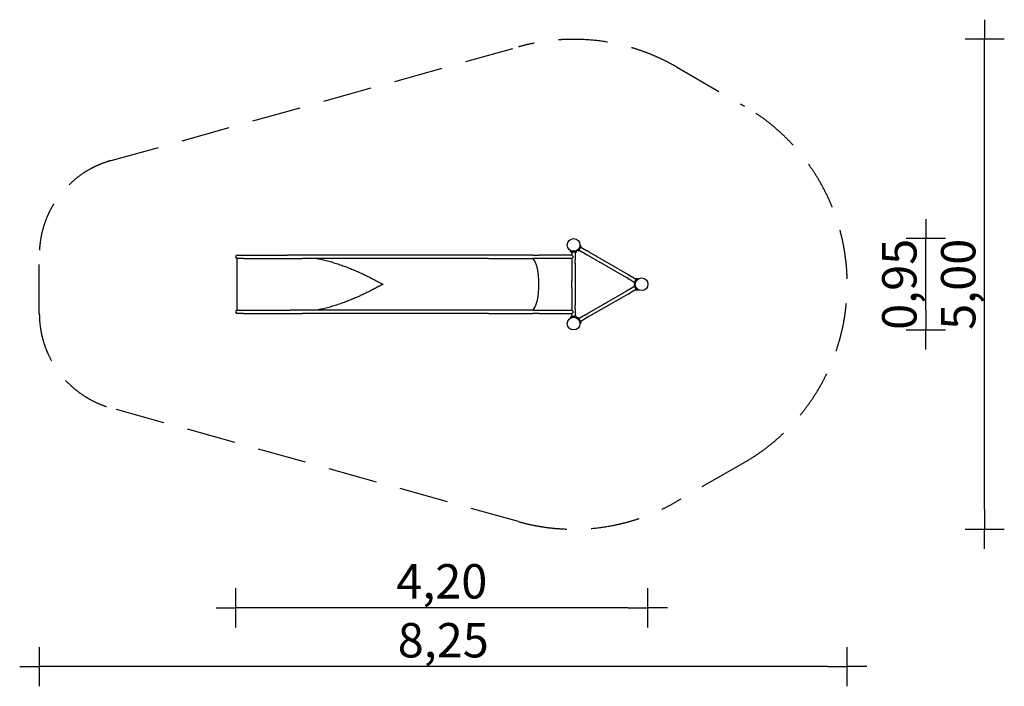
# Model space of a CAD drawing. Extents: x 11958 to 21988, y -6202 to 587.
import ezdxf

# ---------------------------------------------------------------- set-up
doc = ezdxf.new("R2010")
doc.units = 0
doc.header["$MEASUREMENT"] = 0
doc.linetypes.add('VERDECKT', pattern=[0.375, 0.25, -0.125])
doc.layers.get('DEFPOINTS').update_dxf_attribs({"linetype": 'CONTINUOUS'})
for name, color, linetype in [('B', 3, 'CONTINUOUS'), ('PV-B28', 7, 'CONTINUOUS'), ('SICHERHEIT', 1, 'VERDECKT')]:
    doc.layers.add(name, color=color, linetype=linetype)
doc.styles.add('KATALOG', font='swissl.ttf')
doc.dimstyles.new('KATALOG', dxfattribs={"dimscale": 200, "dimtxt": 1.75, "dimasz": 1, "dimexe": 0, "dimexo": 0, "dimgap": 0.3, "dimtad": 1, "dimlfac": 0.001, "dimzin": 0, "dimtxsty": 'KATALOG', "dimblk1": 'KATPFEIL', "dimblk2": 'KATPFEIL', "dimsah": 1, "dimcen": 1, "dimse1": 1, "dimse2": 1, "dimclrd": 256, "dimclre": 256, "dimclrt": 3, "dimadec": 0, "dimazin": 0, "dimtfac": 1, "dimtmove": 0, "dimatfit": 3, "dimldrblk": 'KATPFEIL', "dimfxl": 0, "dimtvp": 1, "dimtolj": 1, "dimtzin": 0, "dimarcsym": 0})

# ---------------------------------------------------------------- blocks, each defined once
blk = doc.blocks.new('KATPFEIL')
at = {"layer": 'B', "ltscale": 1000}
for p, q in [((0, -1), (0, 1)), ((-1, 0), (0, 0)), ((1, 0), (0, 0))]:
    blk.add_line(p, q, dxfattribs=at)
blk = doc.blocks.new('*D1')
at = {"layer": 'B', "lineweight": -2, "ltscale": 100}
blk.add_line((18158, -5402), (14358, -5402), dxfattribs=at)
at = {"layer": 'DEFPOINTS', "color": 0, "ltscale": 100}
for p in [(18358, -2108, 2888), (14158, -2388, 2888), (14158, -5402)]:
    blk.add_point(p, dxfattribs=at)
at = {"layer": 'B', "lineweight": -2, "ltscale": 100, "xscale": 200, "yscale": 200, "zscale": 200, "rotation": 180}
blk.add_blockref('KATPFEIL', (14158, -5402), dxfattribs=at)
at = {"layer": 'B', "lineweight": -2, "ltscale": 100, "xscale": 200, "yscale": 200, "zscale": 200}
blk.add_blockref('KATPFEIL', (18358, -5402), dxfattribs=at)
at = {"layer": 'B', "color": 3, "ltscale": 100, "insert": (16258, -5133), "char_height": 350, "attachment_point": 5, "style": 'KATALOG'}
blk.add_mtext('\\A1;4,20', dxfattribs=at)
blk = doc.blocks.new('*D2')
at = {"layer": 'B', "lineweight": -2, "ltscale": 100}
blk.add_line((20188, -6002), (12358, -6002), dxfattribs=at)
at = {"layer": 'DEFPOINTS', "color": 0, "ltscale": 100}
for p in [(20388, -2108, 2888), (12158, -2405, 2888), (12158, -6002)]:
    blk.add_point(p, dxfattribs=at)
at = {"layer": 'B', "lineweight": -2, "ltscale": 100, "xscale": 200, "yscale": 200, "zscale": 200, "rotation": 180}
blk.add_blockref('KATPFEIL', (12158, -6002), dxfattribs=at)
at = {"layer": 'B', "lineweight": -2, "ltscale": 100, "xscale": 200, "yscale": 200, "zscale": 200}
blk.add_blockref('KATPFEIL', (20388, -6002), dxfattribs=at)
at = {"layer": 'B', "color": 3, "ltscale": 100, "insert": (16273, -5733), "char_height": 350, "attachment_point": 5, "style": 'KATALOG'}
blk.add_mtext('\\A1;8,25', dxfattribs=at)
blk = doc.blocks.new('*D3')
at = {"layer": 'B', "lineweight": -2, "ltscale": 100}
blk.add_line((21188, -2372), (21188, -1843), dxfattribs=at)
at = {"layer": 'DEFPOINTS', "color": 0, "ltscale": 100}
for p in [(17601, -1643, 2888), (21188, -1643), (17601, -2572, 2888)]:
    blk.add_point(p, dxfattribs=at)
at = {"layer": 'B', "lineweight": -2, "ltscale": 100, "xscale": 200, "yscale": 200, "zscale": 200}
for p, rotation in [((21188, -1643), 90), ((21188, -2572), 270)]:
    blk.add_blockref('KATPFEIL', p, dxfattribs=dict(at, rotation=rotation))
at = {"layer": 'B', "color": 3, "ltscale": 100, "insert": (20919, -2108), "char_height": 350, "attachment_point": 5, "rotation": 90, "style": 'KATALOG'}
blk.add_mtext('\\A1;0,95', dxfattribs=at)
blk = doc.blocks.new('*D4')
at = {"layer": 'B', "lineweight": -2, "ltscale": 100}
blk.add_line((21788, -4402), (21788, 187), dxfattribs=at)
at = {"layer": 'DEFPOINTS', "color": 0, "ltscale": 100}
for p in [(17601, 387, 2888), (21788, 387), (17601, -4602, 2888)]:
    blk.add_point(p, dxfattribs=at)
at = {"layer": 'B', "lineweight": -2, "ltscale": 100, "xscale": 200, "yscale": 200, "zscale": 200}
for p, rotation in [((21788, 387), 90), ((21788, -4602), 270)]:
    blk.add_blockref('KATPFEIL', p, dxfattribs=dict(at, rotation=rotation))
at = {"layer": 'B', "color": 3, "ltscale": 100, "insert": (21519, -2108), "char_height": 350, "attachment_point": 5, "rotation": 90, "style": 'KATALOG'}
blk.add_mtext('\\A1;5,00', dxfattribs=at)

msp = doc.modelspace()

# ---------------------------------------------------------------- linework, layer by layer
at = {"layer": 'PV-B28'}
for p, q in [((17572.036, -1776.105, -2888.141), (17567.106, -1762.561, -2888.141)), ((17574.587, -1775.75, -2888.141), (17570.498, -1764.518, -2888.141)), ((17580.024, -1781.698, -2888.141), (17584.024, -1781.698, -2888.141)), ((17621.822, -1779.698, -2888.141), (17580.225, -1779.698, -2888.141)), ((17584.024, -1779.698, -2888.141), (17584.024, -1810.698, -2888.141)), ((17618.024, -1779.698, -2888.141), (17618.024, -1857.698, -2888.141)), ((17618.024, -1781.698, -2888.141), (17622.024, -1781.698, -2888.141)), ((17627.461, -1775.75, -2888.141), (17631.549, -1764.518, -2888.141)), ((17630.011, -1776.105, -2888.141), (17634.074, -1764.943, -2888.141)), ((17645.772, -1767.006, -2888.141), (17631.577, -1764.503, -2888.141)), ((17654.609, -1762.885, -2888.141), (17675.609, -1726.512, -2888.141)), ((17656.609, -1759.421, -2888.141), (17722.427, -1797.421, -2888.141)), ((17674.76, -1716.798, -2888.141), (17665.494, -1705.756, -2888.141)), ((17673.609, -1729.976, -2888.141), (17739.427, -1767.976, -2888.141)), ((17722.427, -1797.421, -2888.141), (17739.75, -1807.422, -2888.141)), ((17756.75, -1777.977, -2888.141), (17739.427, -1767.976, -2888.141)), ((17756.75, -1777.977, -2888.141), (18155.118, -2007.975, -2888.141)), ((14238.873, -1844.652, -2888.141), (14173.833, -1844.652, -2888.141)), ((14173.833, -2370.744, -2888.141), (14173.833, -1844.652, -2888.141)), ((14175.084, -1810.698, -2888.141), (14238.982, -1810.698, -2888.141)), ((14238.873, -1844.652, -2888.141), (14714.433, -1844.698, -2888.141)), ((14238.982, -1810.698, -2888.141), (14687.27, -1810.698, -2888.141)), ((14837.46, -1810.698, -2888.141), (14687.271, -1810.698, -2888.141)), ((14714.433, -1844.698, -2888.141), (14837.46, -1844.698, -2888.141)), ((16733.248, -1810.698, -2888.141), (14837.46, -1810.698, -2888.141)), ((16733.248, -1844.698, -2888.141), (14837.46, -1844.698, -2888.141)), ((17186.344, -1810.698, -2888.141), (16733.248, -1810.698, -2888.141)), ((16733.248, -1844.698, -2888.141), (17186.344, -1844.698, -2888.141)), ((17186.344, -1810.698, -2888.141), (17251.024, -1810.698, -2888.141)), ((17251.024, -1844.698, -2888.141), (17186.344, -1844.698, -2888.141)), ((17584.024, -1810.698, -2888.141), (17251.024, -1810.698, -2888.141)), ((17584.024, -1844.698, -2888.141), (17251.024, -1844.698, -2888.141)), ((17584.024, -1810.698, -2888.141), (17601.024, -1827.698, -2888.141)), ((17601.024, -1827.698, -2888.141), (17584.024, -1844.698, -2888.141)), ((17584.024, -1844.698, -2888.141), (17584.024, -1857.698, -2888.141)), ((17584.024, -1857.698, -2888.141), (17584.024, -1892.698, -2888.141)), ((17584.024, -1892.698, -2888.141), (17584.024, -2072.698, -2888.141)), ((17618.024, -1892.698, -2888.141), (17618.024, -1857.698, -2888.141)), ((17618.024, -1892.698, -2888.141), (17618.024, -2072.698, -2888.141)), ((17739.75, -1807.422, -2888.141), (18138.118, -2037.42, -2888.141)), ((17584.024, -2142.698, -2888.141), (17584.024, -2072.698, -2888.141)), ((17618.024, -2072.698, -2888.141), (17618.024, -2142.698, -2888.141)), ((18155.44, -2047.421, -2888.141), (18138.118, -2037.42, -2888.141)), ((18155.118, -2007.975, -2888.141), (18172.44, -2017.976, -2888.141)), ((18155.44, -2047.421, -2888.141), (18221.258, -2085.421, -2888.141)), ((18172.44, -2017.976, -2888.141), (18238.258, -2055.976, -2888.141)), ((18240.258, -2052.512, -2888.141), (18219.258, -2088.885, -2888.141)), ((18220.108, -2098.599, -2888.141), (18229.373, -2109.64, -2888.141)), ((18249.095, -2048.391, -2888.141), (18263.291, -2050.894, -2888.141)), ((15657.982, -2106.662, -2888.141), (15657.982, -2108.735, -2888.141)), ((17584.024, -2142.698, -2888.141), (17584.024, -2322.698, -2888.141)), ((17618.024, -2142.698, -2888.141), (17618.024, -2322.698, -2888.141)), ((18138.118, -2177.977, -2888.141), (17739.75, -2407.975, -2888.141)), ((18155.44, -2167.976, -2888.141), (18138.118, -2177.977, -2888.141)), ((18155.118, -2207.422, -2888.141), (18172.44, -2197.421, -2888.141)), ((18221.258, -2129.976, -2888.141), (18155.44, -2167.976, -2888.141)), ((18238.258, -2159.421, -2888.141), (18172.44, -2197.421, -2888.141)), ((18219.258, -2126.512, -2888.141), (18240.258, -2162.885, -2888.141)), ((18220.108, -2116.798, -2888.141), (18227.744, -2107.698, -2888.141)), ((18249.095, -2167.006, -2888.141), (18263.291, -2164.503, -2888.141)), ((18155.118, -2207.422, -2888.141), (17756.75, -2437.42, -2888.141)), ((14173.833, -2370.744, -2888.141), (14238.873, -2370.744, -2888.141)), ((14238.982, -2404.698, -2888.141), (14175.084, -2404.698, -2888.141)), ((14238.873, -2370.744, -2888.141), (14714.433, -2370.698, -2888.141)), ((14238.982, -2404.698, -2888.141), (14687.27, -2404.698, -2888.141)), ((14687.271, -2404.698, -2888.141), (14837.46, -2404.698, -2888.141)), ((14837.46, -2370.698, -2888.141), (14714.433, -2370.698, -2888.141)), ((16733.248, -2370.698, -2888.141), (14837.46, -2370.698, -2888.141)), ((16733.248, -2404.698, -2888.141), (14837.46, -2404.698, -2888.141)), ((17186.344, -2370.698, -2888.141), (16733.248, -2370.698, -2888.141)), ((16733.248, -2404.698, -2888.141), (17186.344, -2404.698, -2888.141)), ((17186.344, -2370.698, -2888.141), (17251.024, -2370.698, -2888.141)), ((17251.024, -2404.698, -2888.141), (17186.344, -2404.698, -2888.141)), ((17251.024, -2370.698, -2888.141), (17584.024, -2370.698, -2888.141)), ((17251.024, -2404.698, -2888.141), (17584.024, -2404.698, -2888.141)), ((17584.024, -2322.698, -2888.141), (17584.024, -2357.698, -2888.141)), ((17584.024, -2357.698, -2888.141), (17584.024, -2370.698, -2888.141)), ((17601.024, -2387.698, -2888.141), (17584.024, -2370.698, -2888.141)), ((17584.024, -2404.698, -2888.141), (17601.024, -2387.698, -2888.141)), ((17584.024, -2404.698, -2888.141), (17584.024, -2435.698, -2888.141)), ((17618.024, -2357.698, -2888.141), (17618.024, -2322.698, -2888.141)), ((17618.024, -2357.698, -2888.141), (17618.024, -2435.698, -2888.141)), ((17572.036, -2439.291, -2888.141), (17567.106, -2452.836, -2888.141)), ((17574.587, -2439.646, -2888.141), (17570.498, -2450.879, -2888.141)), ((17584.024, -2433.698, -2888.141), (17580.024, -2433.698, -2888.141)), ((17621.822, -2435.698, -2888.141), (17580.225, -2435.698, -2888.141)), ((17622.024, -2433.698, -2888.141), (17618.024, -2433.698, -2888.141)), ((17627.461, -2439.646, -2888.141), (17631.549, -2450.879, -2888.141)), ((17630.011, -2439.291, -2888.141), (17634.074, -2450.454, -2888.141)), ((17645.772, -2448.391, -2888.141), (17631.577, -2450.894, -2888.141)), ((17675.609, -2488.885, -2888.141), (17654.609, -2452.512, -2888.141)), ((17722.427, -2417.976, -2888.141), (17656.609, -2455.976, -2888.141)), ((17674.76, -2498.599, -2888.141), (17665.494, -2509.64, -2888.141)), ((17739.427, -2447.421, -2888.141), (17673.609, -2485.421, -2888.141)), ((17722.427, -2417.976, -2888.141), (17739.75, -2407.975, -2888.141)), ((17756.75, -2437.42, -2888.141), (17739.427, -2447.421, -2888.141))]:
    msp.add_line(p, q, dxfattribs=at)
for centre in [(17601.024, -1707.698, -2888.141), (18293.844, -2107.698, -2888.141), (17601.024, -2507.698, -2888.141)]:
    msp.add_circle(centre, 64.5, dxfattribs=at)
for centre, radius, start, end in [((17580.024, -1773.198, -2888.141), 8.5, 200, 270), ((17580.225, -1773.698, -2888.141), 6, 200, 270), ((17621.822, -1773.698, -2888.141), 6, 270, 340), ((17622.024, -1773.198, -2888.141), 8.5, 270, 340), ((17647.248, -1758.635, -2888.141), 8.5, 260, 330), ((17668.248, -1722.262, -2888.141), 8.5, 330, 40), ((14175.084, -1827.698, -2888.141), 17, 90, 265.7832695), ((18226.619, -2093.135, -2888.141), 8.5, 150, 220), ((18247.619, -2056.762, -2888.141), 8.5, 80, 150), ((18226.619, -2122.262, -2888.141), 8.5, 140, 210), ((18247.619, -2158.635, -2888.141), 8.5, 210, 280), ((14175.084, -2387.698, -2888.141), 17, 94.2167305, 270), ((17580.024, -2442.198, -2888.141), 8.5, 90, 160), ((17580.225, -2441.698, -2888.141), 6, 90, 160), ((17621.822, -2441.698, -2888.141), 6, 20, 90), ((17622.024, -2442.198, -2888.141), 8.5, 20, 90), ((17647.248, -2456.762, -2888.141), 8.5, 30, 100), ((17668.248, -2493.135, -2888.141), 8.5, 320, 30)]:
    msp.add_arc(centre, radius, start, end, dxfattribs=at)
for centre, major_axis, ratio, start_param, end_param in [((17157.546, -2107.698, -2888.141), (0, -278.75), 0.324919696, 0.337764686, 2.803827967), ((17157.546, -2107.698, -2888.141), (0, 278.75), 0.324919696, 3.47935734, 5.945420621), ((15494.138, -2107.698, -2888.141), (0, 278.75), 0.587785252, 4.716108178, 4.71610948), ((15494.138, -2107.698, -2888.141), (0, 278.75), 0.587785252, 4.70866848, 4.708669783)]:
    msp.add_ellipse(centre, major_axis=major_axis, ratio=ratio, start_param=start_param, end_param=end_param, dxfattribs=at)
for points, knots in [([(14984.06, -1844.698, -2888.141), (15001.968, -1847.853, -2888.141), (15019.795, -1851.41, -2888.141), (15055.888, -1859.363, -2888.141), (15074.146, -1863.784, -2888.141), (15110.407, -1873.267, -2888.141), (15128.41, -1878.329, -2888.141), (15164.111, -1888.998, -2888.141), (15181.811, -1894.604, -2888.141), (15216.861, -1906.269, -2888.141), (15234.212, -1912.327, -2888.141), (15268.519, -1924.811, -2888.141), (15285.474, -1931.235, -2888.141), (15318.944, -1944.368, -2888.141), (15335.599, -1951.132, -2888.141), (15368.593, -1964.948, -2888.141), (15384.93, -1972, -2888.141), (15417.136, -1986.275, -2888.141), (15433.005, -1993.499, -2888.141), (15464.135, -2008, -2888.141), (15479.396, -2015.277, -2888.141), (15501.735, -2026.144, -2888.141), (15509.144, -2029.785, -2888.141), (15523.843, -2037.077, -2888.141), (15531.132, -2040.727, -2888.141), (15545.544, -2048.01, -2888.141), (15552.667, -2051.642, -2888.141), (15566.703, -2058.859, -2888.141), (15573.617, -2062.444, -2888.141), (15587.193, -2069.536, -2888.141), (15593.948, -2073.093, -2888.141), (15607.262, -2080.152, -2888.141), (15613.822, -2083.655, -2888.141), (15623.423, -2088.814, -2888.141), (15626.619, -2090.536, -2888.141), (15632.959, -2093.963, -2888.141), (15636.104, -2095.667, -2888.141), (15640.755, -2098.189, -2888.141), (15642.304, -2099.029, -2888.141), (15645.392, -2100.703, -2888.141), (15646.932, -2101.536, -2888.141), (15649.231, -2102.773, -2888.141), (15649.996, -2103.183, -2888.141), (15651.146, -2103.795, -2888.141), (15651.53, -2103.998, -2888.141), (15652.299, -2104.401, -2888.141), (15652.684, -2104.602, -2888.141), (15653.457, -2104.999, -2888.141), (15653.844, -2105.195, -2888.141), (15654.429, -2105.483, -2888.141), (15654.625, -2105.577, -2888.141), (15655.018, -2105.764, -2888.141), (15655.216, -2105.855, -2888.141), (15655.616, -2106.033, -2888.141), (15655.817, -2106.119, -2888.141), (15656.226, -2106.281, -2888.141), (15656.432, -2106.358, -2888.141), (15656.749, -2106.459, -2888.141), (15656.856, -2106.49, -2888.141), (15657.072, -2106.547, -2888.141), (15657.181, -2106.572, -2888.141), (15657.515, -2106.636, -2888.141), (15657.744, -2106.661, -2888.141), (15657.982, -2106.661, -2888.141)], [679.549270574, 679.549270574, 679.549270574, 679.549270574, 734.211625945, 734.211625945, 790.837640787, 790.837640787, 847.463655628, 847.463655628, 904.08967047, 904.08967047, 960.715685312, 960.715685312, 1017.341700154, 1017.341700154, 1073.967714995, 1073.967714995, 1130.593729837, 1130.593729837, 1187.219744679, 1187.219744679, 1243.845759521, 1243.845759521, 1272.158766942, 1272.158766942, 1300.471774362, 1300.471774362, 1328.784781783, 1328.784781783, 1357.097789204, 1357.097789204, 1385.410796625, 1385.410796625, 1413.723804046, 1413.723804046, 1427.880307756, 1427.880307756, 1442.036811467, 1442.036811467, 1449.115063322, 1449.115063322, 1456.193315177, 1456.193315177, 1459.732441105, 1459.732441105, 1461.502004069, 1461.502004069, 1463.271567033, 1463.271567033, 1465.041129996, 1465.041129996, 1465.925911478, 1465.925911478, 1466.81069296, 1466.81069296, 1467.695474442, 1467.695474442, 1468.580255924, 1468.580255924, 1469.022646665, 1469.022646665, 1469.465037406, 1469.465037406, 1470.349818888, 1470.349818888, 1470.349818888, 1470.349818888]), ([(15657.982, -2108.735, -2888.141), (15657.744, -2108.735, -2888.141), (15657.515, -2108.761, -2888.141), (15657.181, -2108.824, -2888.141), (15657.072, -2108.849, -2888.141), (15656.856, -2108.906, -2888.141), (15656.749, -2108.938, -2888.141), (15656.432, -2109.039, -2888.141), (15656.226, -2109.115, -2888.141), (15655.817, -2109.278, -2888.141), (15655.616, -2109.364, -2888.141), (15655.216, -2109.541, -2888.141), (15655.018, -2109.633, -2888.141), (15654.625, -2109.819, -2888.141), (15654.429, -2109.914, -2888.141), (15653.844, -2110.202, -2888.141), (15653.457, -2110.398, -2888.141), (15652.684, -2110.795, -2888.141), (15652.299, -2110.995, -2888.141), (15651.53, -2111.399, -2888.141), (15651.146, -2111.602, -2888.141), (15649.996, -2112.213, -2888.141), (15649.231, -2112.624, -2888.141), (15646.932, -2113.86, -2888.141), (15645.392, -2114.694, -2888.141), (15642.304, -2116.368, -2888.141), (15640.755, -2117.208, -2888.141), (15636.104, -2119.73, -2888.141), (15632.959, -2121.434, -2888.141), (15626.619, -2124.86, -2888.141), (15623.423, -2126.583, -2888.141), (15613.822, -2131.741, -2888.141), (15607.262, -2135.245, -2888.141), (15593.948, -2142.304, -2888.141), (15587.193, -2145.86, -2888.141), (15573.617, -2152.953, -2888.141), (15566.703, -2156.537, -2888.141), (15552.667, -2163.754, -2888.141), (15545.544, -2167.386, -2888.141), (15531.132, -2174.669, -2888.141), (15523.843, -2178.32, -2888.141), (15509.144, -2185.612, -2888.141), (15501.735, -2189.253, -2888.141), (15479.396, -2200.12, -2888.141), (15464.135, -2207.397, -2888.141), (15433.005, -2221.898, -2888.141), (15417.136, -2229.122, -2888.141), (15384.93, -2243.397, -2888.141), (15368.593, -2250.449, -2888.141), (15335.599, -2264.265, -2888.141), (15318.944, -2271.029, -2888.141), (15285.474, -2284.161, -2888.141), (15268.519, -2290.586, -2888.141), (15234.212, -2303.069, -2888.141), (15216.861, -2309.128, -2888.141), (15181.811, -2320.792, -2888.141), (15164.111, -2326.399, -2888.141), (15128.41, -2337.067, -2888.141), (15110.407, -2342.13, -2888.141), (15074.146, -2351.613, -2888.141), (15055.888, -2356.034, -2888.141), (15019.795, -2363.986, -2888.141), (15001.968, -2367.544, -2888.141), (14984.06, -2370.698, -2888.141)], [4411.049456663, 4411.049456663, 4411.049456663, 4411.049456663, 4411.934238145, 4411.934238145, 4412.376628886, 4412.376628886, 4412.819019627, 4412.819019627, 4413.703801109, 4413.703801109, 4414.588582591, 4414.588582591, 4415.473364073, 4415.473364073, 4416.358145555, 4416.358145555, 4418.127708519, 4418.127708519, 4419.897271482, 4419.897271482, 4421.666834446, 4421.666834446, 4425.205960374, 4425.205960374, 4432.284212229, 4432.284212229, 4439.362464084, 4439.362464084, 4453.518967795, 4453.518967795, 4467.675471505, 4467.675471505, 4495.988478926, 4495.988478926, 4524.301486347, 4524.301486347, 4552.614493768, 4552.614493768, 4580.927501189, 4580.927501189, 4609.24050861, 4609.24050861, 4637.55351603, 4637.55351603, 4694.179530872, 4694.179530872, 4750.805545714, 4750.805545714, 4807.431560556, 4807.431560556, 4864.057575397, 4864.057575397, 4920.683590239, 4920.683590239, 4977.309605081, 4977.309605081, 5033.935619923, 5033.935619923, 5090.561634765, 5090.561634765, 5147.187649606, 5147.187649606, 5201.850004977, 5201.850004977, 5201.850004977, 5201.850004977])]:
    msp.add_open_spline(points, degree=3, knots=knots, dxfattribs=at)
at = {"layer": 'SICHERHEIT', "ltscale": 2000, "elevation": -2888.141}
msp.add_lwpolyline([(19341.094, -293.808, -0.577350269), (19341.094, -3921.589), (18648.274, -4321.589, -0.201569609), (17038.281, -4525.185), (12889.408, -3367.929, -0.336607532), (12158.084, -2404.698), (12158.084, -1810.698, -0.336607532), (12889.408, -847.468), (17038.281, 309.788, -0.201569609), (18648.274, 106.192)], format="xyb", close=True, dxfattribs=at)

# ---------------------------------------------------------------- dimensions: what is measured, and where the dimension line sits
at = {"layer": 'B', "ltscale": 100}
for base, p1, p2, text, picture, middle in [((21788.344, 386.802, -5776.282), (17601.024, -4602.198, -2888.141), (17601.024, 386.802, -2888.141), '5,00', '*D4', (21788.344, -2107.698, -5776.282)), ((21188.344, -1643.198, -5776.282), (17601.024, -2572.198, -2888.141), (17601.024, -1643.198, -2888.141), '0,95', '*D3', (21188.344, -2107.698, -5776.282))]:
    dim = msp.add_linear_dim(base=base, p1=p1, p2=p2, angle=270, text=text, dimstyle='KATALOG', dxfattribs=at)
    dim.commit()
    dim.dimension.update_dxf_attribs({"geometry": picture, "text_midpoint": middle, "dimtype": 160})
dim = msp.add_linear_dim(base=(12158.084, -6002.198, -5776.282), p1=(20388.344, -2107.698, -2888.141), p2=(12158.084, -2404.698, -2888.141), text='8,25', dimstyle='KATALOG', dxfattribs=at)
dim.commit()
dim.dimension.update_dxf_attribs({"geometry": '*D2', "text_midpoint": (16273.214, -5733.339, -5776.282)})
dim = msp.add_linear_dim(base=(14158.084, -5402.198, -5776.282), p1=(18358.344, -2107.698, -2888.141), p2=(14158.084, -2387.698, -2888.141), dimstyle='KATALOG', dxfattribs=at)
dim.commit()
dim.dimension.update_dxf_attribs({"geometry": '*D1', "text_midpoint": (16258.214, -5133.339, -5776.282)})

doc.saveas('drawing.dxf')
